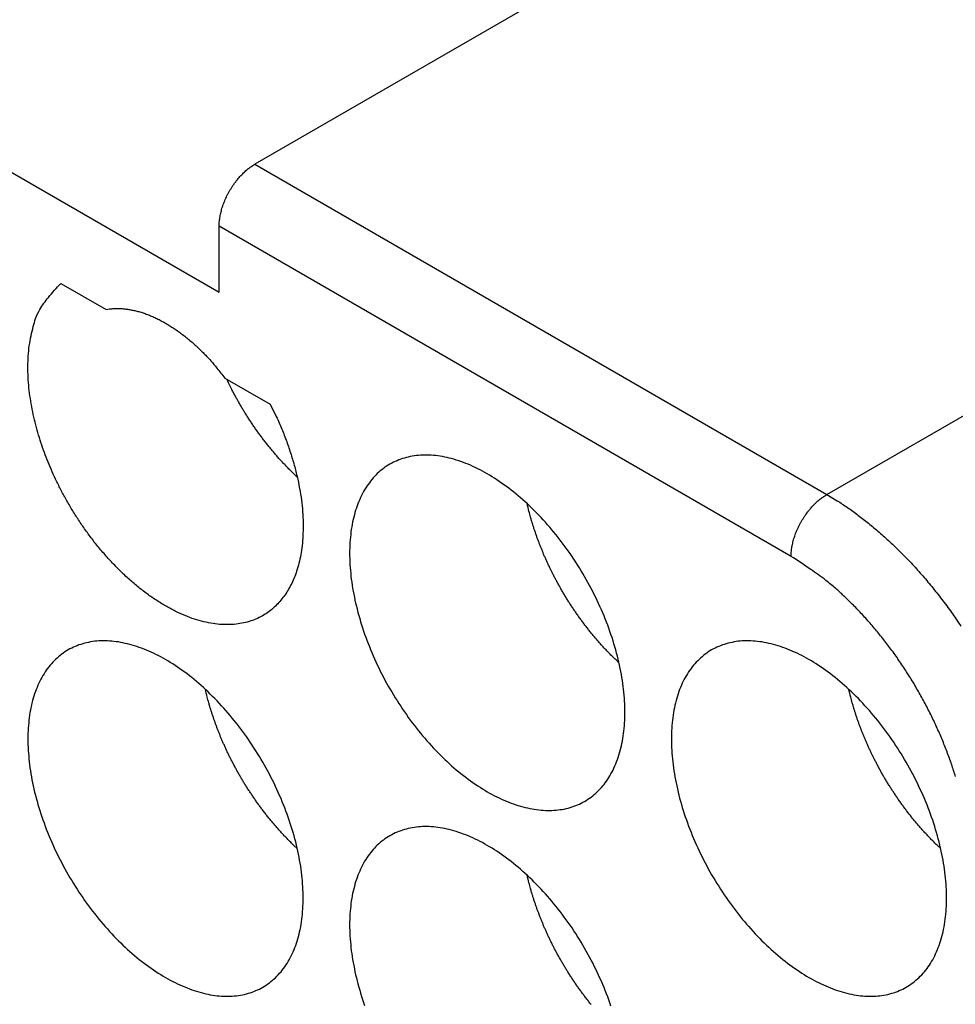
# Model space of a CAD drawing. Units: millimetres. Extents: x 11 to 1248, y 29 to 533.
# Drawn here: x 857 to 867, y 266 to 276 of the extents above; entities that cross this region are included whole.
import ezdxf

# ---------------------------------------------------------------- set-up
doc = ezdxf.new("R2010")
doc.units = ezdxf.units.MM
doc.header["$MEASUREMENT"] = 0
doc.layers.get('0').update_dxf_attribs({"lineweight": 30})

msp = doc.modelspace()

# ---------------------------------------------------------------- linework, layer by layer
for p, q in [((870.742, 281.203), (859.775, 274.871)), ((865.998, 271.279), (876.965, 277.611)), ((853.164, 277.072), (859.386, 273.479)), ((859.775, 274.871), (865.998, 271.279)), ((865.609, 270.605), (859.386, 274.198)), ((859.386, 273.479), (859.386, 274.198)), ((857.664, 273.575), (858.158, 273.29)), ((859.448, 272.545), (859.941, 272.26))]:
    msp.add_line(p, q)
for points in [[(859.386, 274.198), (859.387, 274.219, -0.010837), (859.388, 274.242, -0.009819), (859.39, 274.265, -0.009256), (859.394, 274.289, -0.009267), (859.398, 274.314, -0.009072), (859.403, 274.339, -0.008859), (859.41, 274.365, -0.008628), (859.417, 274.392, -0.008509), (859.426, 274.419, -0.008346), (859.436, 274.446, -0.008245), (859.447, 274.473, -0.008123), (859.459, 274.5, -0.008055), (859.471, 274.527, -0.007988), (859.485, 274.554, -0.007965), (859.5, 274.581, -0.007927), (859.516, 274.607, -0.00789), (859.532, 274.632, -0.007965), (859.549, 274.657, -0.008125), (859.567, 274.681, -0.008018), (859.585, 274.704, -0.00765), (859.603, 274.726, -0.008387), (859.622, 274.747, -0.009885), (859.642, 274.767, -0.008027), (859.661, 274.785, -0.003568), (859.678, 274.801, -0.010928), (859.699, 274.819, -0.019528), (859.732, 274.843, -0.010721), (859.775, 274.871, -0.006111)], [(859.941, 272.26), (860.008, 272.126, -0.010237), (860.068, 271.99, -0.010488), (860.121, 271.853, -0.010623), (860.168, 271.715, -0.010947), (860.208, 271.579, -0.011357), (860.241, 271.444, -0.011699), (860.267, 271.312, -0.012177), (860.285, 271.184, -0.012657), (860.296, 271.061, -0.013303), (860.3, 270.942, -0.013861), (860.297, 270.83, -0.014635), (860.289, 270.724, -0.015281), (860.274, 270.624, -0.016161), (860.254, 270.531, -0.016817), (860.229, 270.445, -0.017756), (860.2, 270.366, -0.018449), (860.167, 270.294, -0.019205), (860.13, 270.229, -0.019268), (860.091, 270.17, -0.020724), (860.047, 270.115, -0.021882), (859.999, 270.064, -0.022349), (859.945, 270.017, -0.024332), (859.885, 269.975, -0.025583), (859.82, 269.939, -0.026372), (859.749, 269.909, -0.026512), (859.673, 269.886, -0.026669), (859.592, 269.87, -0.026031), (859.506, 269.863, -0.025289), (859.415, 269.864, -0.02398), (859.32, 269.874, -0.022761), (859.221, 269.894, -0.021218), (859.119, 269.922, -0.019859), (859.015, 269.961, -0.018388), (858.909, 270.009, -0.017129), (858.803, 270.066, -0.015882), (858.696, 270.132, -0.014814), (858.591, 270.206, -0.013826), (858.486, 270.288, -0.01296), (858.385, 270.376, -0.012207), (858.286, 270.471, -0.01152), (858.191, 270.57, -0.010961), (858.1, 270.674, -0.010418), (858.014, 270.781, -0.010017), (857.932, 270.891, -0.009598), (857.856, 271.002, -0.009307), (857.786, 271.113, -0.008955), (857.721, 271.225, -0.008792), (857.661, 271.336, -0.008588), (857.607, 271.445, -0.008382), (857.558, 271.552, -0.00801), (857.515, 271.657, -0.008276), (857.475, 271.762, -0.008359), (857.439, 271.869, -0.008394), (857.406, 271.979, -0.009119), (857.377, 272.092, -0.009645), (857.352, 272.207, -0.010227), (857.332, 272.323, -0.010982), (857.317, 272.439, -0.012143), (857.308, 272.556, -0.012671), (857.306, 272.671, -0.012797), (857.309, 272.784, -0.015334), (857.321, 272.896, -0.020255), (857.341, 273.005, -0.016904), (857.364, 273.105, -0.006223), (857.389, 273.194, -0.026564), (857.437, 273.292, -0.054123), (857.53, 273.421, -0.029923), (857.664, 273.575, -0.016204)], [(858.158, 273.29), (858.194, 273.296, -0.015247), (858.232, 273.3, -0.014369), (858.271, 273.301, -0.013758), (858.311, 273.301, -0.013579), (858.352, 273.298, -0.013178), (858.394, 273.293, -0.012725), (858.437, 273.285, -0.012222), (858.481, 273.276, -0.011799), (858.525, 273.264, -0.011316), (858.571, 273.249, -0.010883), (858.616, 273.233, -0.010418), (858.663, 273.213, -0.010005), (858.709, 273.192, -0.009588), (858.756, 273.168, -0.009224), (858.803, 273.142, -0.008826), (858.85, 273.114, -0.008442), (858.896, 273.084, -0.008173), (858.943, 273.052, -0.008005), (858.989, 273.017, -0.007517), (859.035, 272.981, -0.006833), (859.08, 272.944, -0.007211), (859.125, 272.904, -0.008162), (859.17, 272.862, -0.006139), (859.212, 272.821, -0.002403), (859.249, 272.783, -0.008059), (859.295, 272.733, -0.013149), (859.362, 272.652, -0.006417), (859.448, 272.545, -0.00343)], [(860.236, 271.468), (860.203, 271.499, -0.003785), (860.17, 271.531, -0.003787), (860.138, 271.563, -0.003743), (860.107, 271.596, -0.003661), (860.075, 271.629, -0.0036), (860.044, 271.663, -0.003543), (860.014, 271.697, -0.003492), (859.984, 271.732, -0.003436), (859.955, 271.767, -0.00339), (859.926, 271.802, -0.003339), (859.897, 271.837, -0.003297), (859.869, 271.873, -0.003248), (859.842, 271.91, -0.003213), (859.815, 271.946, -0.003174), (859.789, 271.982, -0.003135), (859.764, 272.019, -0.003079), (859.739, 272.056, -0.003072), (859.714, 272.093, -0.003088), (859.691, 272.13, -0.002987), (859.667, 272.167, -0.002781), (859.645, 272.204, -0.003009), (859.623, 272.241, -0.003496), (859.601, 272.279, -0.002704), (859.581, 272.315, -0.001066), (859.563, 272.347, -0.003649), (859.541, 272.388, -0.006185), (859.509, 272.451, -0.003111), (859.469, 272.533, -0.001692)], [(865.609, 270.605), (865.609, 270.627, -0.010837), (865.61, 270.649, -0.009819), (865.613, 270.672, -0.009256), (865.616, 270.697, -0.009267), (865.62, 270.721, -0.009071), (865.626, 270.747, -0.008859), (865.632, 270.773, -0.008628), (865.64, 270.799, -0.008509), (865.649, 270.826, -0.008346), (865.658, 270.853, -0.008245), (865.669, 270.881, -0.008123), (865.681, 270.908, -0.008055), (865.694, 270.935, -0.007988), (865.708, 270.962, -0.007965), (865.723, 270.988, -0.007927), (865.738, 271.014, -0.00789), (865.755, 271.04, -0.007965), (865.772, 271.065, -0.008126), (865.789, 271.088, -0.008019), (865.807, 271.111, -0.00765), (865.826, 271.133, -0.008387), (865.845, 271.154, -0.009885), (865.865, 271.175, -0.008027), (865.883, 271.193, -0.003568), (865.9, 271.209, -0.010928), (865.922, 271.226, -0.019528), (865.955, 271.25, -0.010721), (865.998, 271.279, -0.006111)], [(865.998, 271.279), (866.109, 271.211, -0.010837), (866.221, 271.137, -0.00982), (866.336, 271.055, -0.009256), (866.451, 270.965, -0.009267), (866.567, 270.868, -0.009072), (866.683, 270.764, -0.008859), (866.799, 270.652, -0.008628), (866.914, 270.533, -0.008509), (867.027, 270.408, -0.008346), (867.139, 270.276, -0.008245), (867.248, 270.137, -0.008123), (867.354, 269.994, -0.008055), (867.456, 269.846, -0.007988)], [(863.736, 269.447), (863.704, 269.478, -0.003682), (863.672, 269.508, -0.003684), (863.641, 269.54, -0.003642), (863.61, 269.571, -0.003565), (863.58, 269.604, -0.003507), (863.55, 269.636, -0.003453), (863.52, 269.669, -0.003404), (863.491, 269.703, -0.003351), (863.462, 269.737, -0.003306), (863.434, 269.771, -0.003257), (863.406, 269.806, -0.003218), (863.379, 269.841, -0.003172), (863.352, 269.876, -0.003137), (863.326, 269.911, -0.003095), (863.3, 269.946, -0.003063), (863.275, 269.982, -0.003025), (863.251, 270.018, -0.002996), (863.227, 270.054, -0.002961), (863.203, 270.089, -0.002936), (863.18, 270.125, -0.002903), (863.158, 270.161, -0.002881), (863.136, 270.197, -0.00285), (863.115, 270.233, -0.002831), (863.095, 270.269, -0.002803), (863.075, 270.305, -0.002786), (863.055, 270.341, -0.00276), (863.036, 270.376, -0.002746), (863.018, 270.412, -0.002721), (863, 270.447, -0.00271), (862.983, 270.482, -0.002689), (862.967, 270.517, -0.002677), (862.951, 270.552, -0.002652), (862.935, 270.586, -0.002649), (862.92, 270.621, -0.002642), (862.906, 270.655, -0.002618), (862.892, 270.689, -0.002565), (862.879, 270.722, -0.002618), (862.866, 270.755, -0.002681), (862.853, 270.789, -0.002596), (862.841, 270.823, -0.002458), (862.829, 270.857, -0.002791), (862.817, 270.892, -0.003446), (862.805, 270.928, -0.002591), (862.795, 270.962, -0.000754), (862.785, 270.993, -0.003864), (862.774, 271.033, -0.006897), (862.757, 271.096, -0.003356), (862.737, 271.179, -0.001749)], [(867.397, 268.209, 0.008509), (867.354, 268.343, 0.008346), (867.305, 268.478, 0.008245), (867.251, 268.615, 0.008123), (867.191, 268.751, 0.008055), (867.127, 268.886, 0.007988), (867.057, 269.021, 0.007965), (866.984, 269.153, 0.007927), (866.906, 269.284, 0.00789), (866.824, 269.411, 0.007965), (866.739, 269.535, 0.008126), (866.65, 269.654, 0.008019), (866.56, 269.769, 0.00765), (866.467, 269.879, 0.008387), (866.372, 269.984, 0.009885), (866.274, 270.085, 0.008027), (866.18, 270.176, 0.003568), (866.095, 270.256, 0.010928), (865.987, 270.344, 0.019528), (865.822, 270.462, 0.010721), (865.609, 270.605, 0.006111)], [(860.236, 267.427), (860.204, 267.457, -0.003682), (860.172, 267.487, -0.003684), (860.141, 267.519, -0.003642), (860.11, 267.551, -0.003565), (860.08, 267.583, -0.003507), (860.049, 267.615, -0.003453), (860.02, 267.649, -0.003404), (859.991, 267.682, -0.003351), (859.962, 267.716, -0.003306), (859.934, 267.75, -0.003257), (859.906, 267.785, -0.003218), (859.879, 267.82, -0.003172), (859.852, 267.855, -0.003137), (859.826, 267.89, -0.003095), (859.8, 267.925, -0.003063), (859.775, 267.961, -0.003025), (859.751, 267.997, -0.002996), (859.727, 268.033, -0.002961), (859.703, 268.069, -0.002936), (859.68, 268.105, -0.002903), (859.658, 268.141, -0.002881), (859.636, 268.177, -0.00285), (859.615, 268.212, -0.002831), (859.595, 268.248, -0.002803), (859.575, 268.284, -0.002786), (859.555, 268.32, -0.00276), (859.536, 268.356, -0.002746), (859.518, 268.391, -0.002721), (859.5, 268.426, -0.00271), (859.483, 268.461, -0.002689), (859.467, 268.496, -0.002677), (859.451, 268.531, -0.002652), (859.435, 268.566, -0.002649), (859.42, 268.6, -0.002642), (859.406, 268.634, -0.002618), (859.392, 268.668, -0.002565), (859.378, 268.701, -0.002618), (859.366, 268.734, -0.002681), (859.353, 268.768, -0.002596), (859.341, 268.802, -0.002458), (859.329, 268.836, -0.002791), (859.317, 268.871, -0.003446), (859.305, 268.907, -0.002591), (859.294, 268.941, -0.000754), (859.285, 268.972, -0.003864), (859.273, 269.012, -0.006897), (859.257, 269.075, -0.003356), (859.236, 269.158, -0.001749)], [(867.236, 267.427), (867.204, 267.457, -0.003682), (867.173, 267.487, -0.003684), (867.141, 267.519, -0.003642), (867.11, 267.551, -0.003565), (867.08, 267.583, -0.003507), (867.05, 267.615, -0.003453), (867.02, 267.649, -0.003404), (866.991, 267.682, -0.003351), (866.962, 267.716, -0.003306), (866.934, 267.75, -0.003257), (866.906, 267.785, -0.003218), (866.879, 267.82, -0.003172), (866.852, 267.855, -0.003137), (866.826, 267.89, -0.003095), (866.801, 267.925, -0.003063), (866.775, 267.961, -0.003025), (866.751, 267.997, -0.002996), (866.727, 268.033, -0.002961), (866.703, 268.069, -0.002936), (866.681, 268.105, -0.002903), (866.658, 268.141, -0.002881), (866.637, 268.177, -0.00285), (866.615, 268.212, -0.002831), (866.595, 268.248, -0.002803), (866.575, 268.284, -0.002786), (866.555, 268.32, -0.00276), (866.537, 268.356, -0.002746), (866.518, 268.391, -0.002721), (866.501, 268.426, -0.00271), (866.483, 268.461, -0.002689), (866.467, 268.496, -0.002677), (866.451, 268.531, -0.002652), (866.435, 268.566, -0.002649), (866.42, 268.6, -0.002642), (866.406, 268.634, -0.002618), (866.392, 268.668, -0.002565), (866.379, 268.701, -0.002618), (866.366, 268.734, -0.002681), (866.353, 268.768, -0.002596), (866.341, 268.802, -0.002458), (866.329, 268.836, -0.002791), (866.317, 268.871, -0.003446), (866.306, 268.907, -0.002591), (866.295, 268.941, -0.000754), (866.285, 268.972, -0.003864), (866.274, 269.012, -0.006897), (866.257, 269.075, -0.003356), (866.237, 269.158, -0.001749)], [(863.434, 265.729, -0.003257), (863.406, 265.764, -0.003218), (863.379, 265.799, -0.003172), (863.352, 265.834, -0.003137), (863.326, 265.869, -0.003095), (863.3, 265.905, -0.003063), (863.275, 265.94, -0.003025), (863.251, 265.976, -0.002996), (863.227, 266.012, -0.002961), (863.203, 266.048, -0.002936), (863.18, 266.084, -0.002903), (863.158, 266.12, -0.002881), (863.136, 266.156, -0.00285), (863.115, 266.192, -0.002831), (863.095, 266.228, -0.002803), (863.075, 266.263, -0.002786), (863.055, 266.299, -0.00276), (863.036, 266.335, -0.002746), (863.018, 266.37, -0.002721), (863, 266.405, -0.00271), (862.983, 266.441, -0.002689), (862.967, 266.476, -0.002677), (862.951, 266.51, -0.002652), (862.935, 266.545, -0.002649), (862.92, 266.579, -0.002642), (862.906, 266.613, -0.002618), (862.892, 266.647, -0.002565), (862.879, 266.68, -0.002618), (862.866, 266.714, -0.002681), (862.853, 266.747, -0.002596), (862.841, 266.781, -0.002458), (862.829, 266.815, -0.002791), (862.817, 266.85, -0.003446), (862.805, 266.886, -0.002591), (862.795, 266.92, -0.000754), (862.785, 266.951, -0.003864), (862.774, 266.991, -0.006897), (862.757, 267.054, -0.003356), (862.737, 267.137, -0.001749)]]:
    msp.add_lwpolyline(points, format="xyb")
for points in [[(863.362, 267.94), (863.38, 267.951), (863.398, 267.963), (863.416, 267.975), (863.433, 267.987), (863.45, 268.001), (863.467, 268.014), (863.483, 268.029), (863.499, 268.043), (863.514, 268.059), (863.529, 268.074), (863.544, 268.091), (863.559, 268.108), (863.573, 268.125), (863.586, 268.143), (863.6, 268.161), (863.613, 268.18), (863.625, 268.199), (863.637, 268.219), (863.649, 268.239), (863.66, 268.26), (863.671, 268.281), (863.681, 268.303), (863.691, 268.325), (863.701, 268.348), (863.71, 268.371), (863.719, 268.394), (863.727, 268.418), (863.735, 268.442), (863.742, 268.467), (863.749, 268.492), (863.756, 268.517), (863.762, 268.543), (863.768, 268.569), (863.773, 268.596), (863.778, 268.623), (863.782, 268.65), (863.786, 268.678), (863.789, 268.705), (863.792, 268.734), (863.795, 268.762), (863.797, 268.791), (863.798, 268.82), (863.799, 268.85), (863.8, 268.88), (863.8, 268.91), (863.8, 268.94), (863.799, 268.971), (863.798, 269.001), (863.797, 269.032), (863.795, 269.064), (863.792, 269.095), (863.789, 269.127), (863.786, 269.159), (863.782, 269.191), (863.778, 269.223), (863.773, 269.256), (863.768, 269.288), (863.762, 269.321), (863.756, 269.354), (863.749, 269.387), (863.742, 269.42), (863.735, 269.453), (863.727, 269.486), (863.719, 269.52), (863.71, 269.553), (863.701, 269.587), (863.691, 269.62), (863.681, 269.654), (863.671, 269.688), (863.66, 269.721), (863.649, 269.755), (863.637, 269.789), (863.625, 269.823), (863.613, 269.856), (863.6, 269.89), (863.586, 269.924), (863.573, 269.957), (863.559, 269.991), (863.544, 270.024), (863.529, 270.058), (863.514, 270.091), (863.499, 270.124), (863.483, 270.157), (863.467, 270.19), (863.45, 270.223), (863.433, 270.256), (863.416, 270.289), (863.398, 270.321), (863.38, 270.353), (863.362, 270.385), (863.343, 270.417), (863.324, 270.449), (863.305, 270.481), (863.285, 270.512), (863.265, 270.543), (863.245, 270.574), (863.225, 270.604), (863.204, 270.635), (863.183, 270.665), (863.162, 270.695), (863.14, 270.724), (863.118, 270.753), (863.096, 270.782), (863.074, 270.811), (863.052, 270.839), (863.029, 270.867), (863.006, 270.895), (862.983, 270.922), (862.959, 270.949), (862.936, 270.976), (862.912, 271.002), (862.888, 271.028), (862.864, 271.053), (862.84, 271.078), (862.815, 271.103), (862.79, 271.127), (862.766, 271.151), (862.741, 271.175), (862.716, 271.198), (862.691, 271.22), (862.665, 271.243), (862.64, 271.264), (862.614, 271.286), (862.589, 271.306), (862.563, 271.327), (862.537, 271.347), (862.511, 271.366), (862.485, 271.385), (862.459, 271.403), (862.433, 271.421), (862.407, 271.439), (862.381, 271.456), (862.355, 271.472), (862.329, 271.488), (862.303, 271.503), (862.277, 271.518), (862.251, 271.532), (862.225, 271.546), (862.199, 271.559), (862.172, 271.572), (862.146, 271.584), (862.121, 271.596), (862.095, 271.607), (862.069, 271.617), (862.043, 271.627), (862.017, 271.636), (861.992, 271.645), (861.966, 271.653), (861.941, 271.661), (861.915, 271.668), (861.89, 271.674), (861.865, 271.68), (861.84, 271.686), (861.816, 271.69), (861.791, 271.695), (861.766, 271.698), (861.742, 271.701), (861.718, 271.703), (861.694, 271.705), (861.67, 271.706), (861.647, 271.707), (861.623, 271.707), (861.6, 271.707), (861.577, 271.705), (861.554, 271.704), (861.532, 271.701), (861.51, 271.699), (861.487, 271.695), (861.466, 271.691), (861.444, 271.686), (861.423, 271.681), (861.402, 271.675), (861.381, 271.669), (861.361, 271.662), (861.341, 271.654), (861.321, 271.646), (861.301, 271.637), (861.282, 271.628), (861.263, 271.618), (861.244, 271.608), (861.226, 271.597), (861.208, 271.586), (861.19, 271.574), (861.173, 271.561), (861.156, 271.548), (861.139, 271.534), (861.123, 271.52), (861.107, 271.505), (861.092, 271.49), (861.076, 271.474), (861.062, 271.458), (861.047, 271.441), (861.033, 271.424), (861.02, 271.406), (861.006, 271.387), (860.993, 271.368), (860.981, 271.349), (860.969, 271.329), (860.957, 271.309), (860.946, 271.288), (860.935, 271.267), (860.925, 271.245), (860.915, 271.223), (860.905, 271.201), (860.896, 271.178), (860.887, 271.154), (860.879, 271.131), (860.871, 271.106), (860.864, 271.082), (860.857, 271.057), (860.85, 271.031), (860.844, 271.005), (860.838, 270.979), (860.833, 270.953), (860.828, 270.926), (860.824, 270.898), (860.82, 270.871), (860.817, 270.843), (860.814, 270.815), (860.811, 270.786), (860.809, 270.757), (860.808, 270.728), (860.807, 270.698), (860.806, 270.669), (860.806, 270.639), (860.806, 270.608), (860.807, 270.578), (860.808, 270.547), (860.809, 270.516), (860.811, 270.485), (860.814, 270.453), (860.817, 270.422), (860.82, 270.39), (860.824, 270.358), (860.828, 270.325), (860.833, 270.293), (860.838, 270.26), (860.844, 270.228), (860.85, 270.195), (860.857, 270.162), (860.864, 270.129), (860.871, 270.095), (860.879, 270.062), (860.887, 270.029), (860.896, 269.995), (860.905, 269.962), (860.915, 269.928), (860.925, 269.894), (860.935, 269.861), (860.946, 269.827), (860.957, 269.793), (860.969, 269.76), (860.981, 269.726), (860.993, 269.692), (861.006, 269.658), (861.02, 269.625), (861.033, 269.591), (861.047, 269.558), (861.062, 269.524), (861.076, 269.491), (861.092, 269.457), (861.107, 269.424), (861.123, 269.391), (861.139, 269.358), (861.156, 269.325), (861.173, 269.292), (861.19, 269.26), (861.208, 269.227), (861.226, 269.195), (861.244, 269.163), (861.263, 269.131), (861.282, 269.099), (861.301, 269.068), (861.321, 269.036), (861.341, 269.005), (861.361, 268.975), (861.381, 268.944), (861.402, 268.914), (861.423, 268.884), (861.444, 268.854), (861.466, 268.824), (861.487, 268.795), (861.51, 268.766), (861.532, 268.737), (861.554, 268.709), (861.577, 268.681), (861.6, 268.653), (861.623, 268.626), (861.647, 268.599), (861.67, 268.573), (861.694, 268.546), (861.718, 268.52), (861.742, 268.495), (861.766, 268.47), (861.791, 268.445), (861.816, 268.421), (861.84, 268.397), (861.865, 268.374), (861.89, 268.351), (861.915, 268.328), (861.941, 268.306), (861.966, 268.284), (861.992, 268.263), (862.017, 268.242), (862.043, 268.222), (862.069, 268.202), (862.095, 268.182), (862.121, 268.164), (862.146, 268.145), (862.172, 268.127), (862.199, 268.11), (862.225, 268.093), (862.251, 268.076), (862.277, 268.061), (862.303, 268.045), (862.329, 268.03), (862.355, 268.016), (862.381, 268.002), (862.407, 267.989), (862.433, 267.977), (862.459, 267.964), (862.485, 267.953), (862.511, 267.942), (862.537, 267.931), (862.563, 267.921), (862.589, 267.912), (862.614, 267.903), (862.64, 267.895), (862.665, 267.887), (862.691, 267.88), (862.716, 267.874), (862.741, 267.868), (862.766, 267.863), (862.79, 267.858), (862.815, 267.854), (862.84, 267.85), (862.864, 267.847), (862.888, 267.845), (862.912, 267.843), (862.936, 267.842), (862.959, 267.841), (862.983, 267.841), (863.006, 267.842), (863.029, 267.843), (863.052, 267.845), (863.074, 267.847), (863.096, 267.85), (863.118, 267.853), (863.14, 267.857), (863.162, 267.862), (863.183, 267.867), (863.204, 267.873), (863.225, 267.88), (863.245, 267.887), (863.265, 267.894), (863.285, 267.902), (863.305, 267.911), (863.324, 267.92), (863.343, 267.93), (863.362, 267.94)], [(859.862, 265.92), (859.88, 265.931), (859.898, 265.942), (859.916, 265.954), (859.933, 265.967), (859.95, 265.98), (859.966, 265.994), (859.983, 266.008), (859.999, 266.022), (860.014, 266.038), (860.029, 266.054), (860.044, 266.07), (860.059, 266.087), (860.073, 266.104), (860.086, 266.122), (860.1, 266.14), (860.112, 266.159), (860.125, 266.178), (860.137, 266.198), (860.149, 266.218), (860.16, 266.239), (860.171, 266.26), (860.181, 266.282), (860.191, 266.304), (860.201, 266.327), (860.21, 266.35), (860.219, 266.373), (860.227, 266.397), (860.235, 266.421), (860.242, 266.446), (860.249, 266.471), (860.256, 266.496), (860.262, 266.522), (860.267, 266.548), (860.273, 266.575), (860.277, 266.602), (860.282, 266.629), (860.286, 266.657), (860.289, 266.685), (860.292, 266.713), (860.294, 266.742), (860.296, 266.77), (860.298, 266.8), (860.299, 266.829), (860.3, 266.859), (860.3, 266.889), (860.3, 266.919), (860.299, 266.95), (860.298, 266.981), (860.296, 267.012), (860.294, 267.043), (860.292, 267.074), (860.289, 267.106), (860.286, 267.138), (860.282, 267.17), (860.277, 267.202), (860.273, 267.235), (860.267, 267.267), (860.262, 267.3), (860.256, 267.333), (860.249, 267.366), (860.242, 267.399), (860.235, 267.432), (860.227, 267.465), (860.219, 267.499), (860.21, 267.532), (860.201, 267.566), (860.191, 267.6), (860.181, 267.633), (860.171, 267.667), (860.16, 267.701), (860.149, 267.734), (860.137, 267.768), (860.125, 267.802), (860.112, 267.835), (860.1, 267.869), (860.086, 267.903), (860.073, 267.936), (860.059, 267.97), (860.044, 268.004), (860.029, 268.037), (860.014, 268.07), (859.999, 268.103), (859.983, 268.137), (859.966, 268.17), (859.95, 268.202), (859.933, 268.235), (859.916, 268.268), (859.898, 268.3), (859.88, 268.333), (859.862, 268.365), (859.843, 268.397), (859.824, 268.428), (859.805, 268.46), (859.785, 268.491), (859.765, 268.522), (859.745, 268.553), (859.725, 268.584), (859.704, 268.614), (859.683, 268.644), (859.662, 268.674), (859.64, 268.703), (859.618, 268.733), (859.596, 268.761), (859.574, 268.79), (859.551, 268.818), (859.529, 268.846), (859.506, 268.874), (859.483, 268.901), (859.459, 268.928), (859.436, 268.955), (859.412, 268.981), (859.388, 269.007), (859.364, 269.033), (859.339, 269.058), (859.315, 269.082), (859.29, 269.107), (859.265, 269.131), (859.241, 269.154), (859.216, 269.177), (859.19, 269.2), (859.165, 269.222), (859.14, 269.244), (859.114, 269.265), (859.088, 269.286), (859.063, 269.306), (859.037, 269.326), (859.011, 269.345), (858.985, 269.364), (858.959, 269.382), (858.933, 269.4), (858.907, 269.418), (858.881, 269.435), (858.855, 269.451), (858.829, 269.467), (858.803, 269.482), (858.777, 269.497), (858.751, 269.511), (858.724, 269.525), (858.698, 269.538), (858.672, 269.551), (858.646, 269.563), (858.62, 269.575), (858.594, 269.586), (858.569, 269.596), (858.543, 269.606), (858.517, 269.615), (858.491, 269.624), (858.466, 269.632), (858.441, 269.64), (858.415, 269.647), (858.39, 269.654), (858.365, 269.659), (858.34, 269.665), (858.315, 269.67), (858.291, 269.674), (858.266, 269.677), (858.242, 269.68), (858.218, 269.683), (858.194, 269.684), (858.17, 269.686), (858.146, 269.686), (858.123, 269.686), (858.1, 269.686), (858.077, 269.685), (858.054, 269.683), (858.032, 269.681), (858.009, 269.678), (857.987, 269.674), (857.966, 269.67), (857.944, 269.665), (857.923, 269.66), (857.902, 269.654), (857.881, 269.648), (857.861, 269.641), (857.84, 269.633), (857.82, 269.625), (857.801, 269.617), (857.782, 269.607), (857.763, 269.598), (857.744, 269.587), (857.726, 269.576), (857.708, 269.565), (857.69, 269.553), (857.673, 269.54), (857.656, 269.527), (857.639, 269.513), (857.623, 269.499), (857.607, 269.484), (857.591, 269.469), (857.576, 269.453), (857.561, 269.437), (857.547, 269.42), (857.533, 269.403), (857.519, 269.385), (857.506, 269.366), (857.493, 269.348), (857.481, 269.328), (857.469, 269.309), (857.457, 269.288), (857.446, 269.268), (857.435, 269.246), (857.425, 269.225), (857.415, 269.203), (857.405, 269.18), (857.396, 269.157), (857.387, 269.134), (857.379, 269.11), (857.371, 269.086), (857.364, 269.061), (857.357, 269.036), (857.35, 269.01), (857.344, 268.985), (857.338, 268.958), (857.333, 268.932), (857.328, 268.905), (857.324, 268.878), (857.32, 268.85), (857.317, 268.822), (857.314, 268.794), (857.311, 268.765), (857.309, 268.736), (857.308, 268.707), (857.306, 268.678), (857.306, 268.648), (857.306, 268.618), (857.306, 268.588), (857.306, 268.557), (857.308, 268.526), (857.309, 268.495), (857.311, 268.464), (857.314, 268.432), (857.317, 268.401), (857.32, 268.369), (857.324, 268.337), (857.328, 268.304), (857.333, 268.272), (857.338, 268.239), (857.344, 268.207), (857.35, 268.174), (857.357, 268.141), (857.364, 268.108), (857.371, 268.075), (857.379, 268.041), (857.387, 268.008), (857.396, 267.974), (857.405, 267.941), (857.415, 267.907), (857.425, 267.874), (857.435, 267.84), (857.446, 267.806), (857.457, 267.772), (857.469, 267.739), (857.481, 267.705), (857.493, 267.671), (857.506, 267.638), (857.519, 267.604), (857.533, 267.57), (857.547, 267.537), (857.561, 267.503), (857.576, 267.47), (857.591, 267.436), (857.607, 267.403), (857.623, 267.37), (857.639, 267.337), (857.656, 267.304), (857.673, 267.272), (857.69, 267.239), (857.708, 267.206), (857.726, 267.174), (857.744, 267.142), (857.763, 267.11), (857.782, 267.078), (857.801, 267.047), (857.82, 267.016), (857.84, 266.985), (857.861, 266.954), (857.881, 266.923), (857.902, 266.893), (857.923, 266.863), (857.944, 266.833), (857.966, 266.803), (857.987, 266.774), (858.009, 266.745), (858.032, 266.717), (858.054, 266.688), (858.077, 266.66), (858.1, 266.633), (858.123, 266.605), (858.146, 266.578), (858.17, 266.552), (858.194, 266.526), (858.218, 266.5), (858.242, 266.474), (858.266, 266.449), (858.291, 266.424), (858.315, 266.4), (858.34, 266.376), (858.365, 266.353), (858.39, 266.33), (858.415, 266.307), (858.441, 266.285), (858.466, 266.263), (858.491, 266.242), (858.517, 266.221), (858.543, 266.201), (858.569, 266.181), (858.594, 266.162), (858.62, 266.143), (858.646, 266.124), (858.672, 266.106), (858.698, 266.089), (858.724, 266.072), (858.751, 266.056), (858.777, 266.04), (858.803, 266.024), (858.829, 266.01), (858.855, 265.995), (858.881, 265.982), (858.907, 265.968), (858.933, 265.956), (858.959, 265.944), (858.985, 265.932), (859.011, 265.921), (859.037, 265.91), (859.063, 265.901), (859.088, 265.891), (859.114, 265.882), (859.14, 265.874), (859.165, 265.867), (859.19, 265.86), (859.216, 265.853), (859.241, 265.847), (859.265, 265.842), (859.29, 265.837), (859.315, 265.833), (859.339, 265.829), (859.364, 265.826), (859.388, 265.824), (859.412, 265.822), (859.436, 265.821), (859.459, 265.82), (859.483, 265.82), (859.506, 265.821), (859.529, 265.822), (859.551, 265.824), (859.574, 265.826), (859.596, 265.829), (859.618, 265.833), (859.64, 265.837), (859.662, 265.841), (859.683, 265.847), (859.704, 265.852), (859.725, 265.859), (859.745, 265.866), (859.765, 265.873), (859.785, 265.881), (859.805, 265.89), (859.824, 265.899), (859.843, 265.909), (859.862, 265.92)], [(866.862, 265.92), (866.88, 265.931), (866.898, 265.942), (866.916, 265.954), (866.933, 265.967), (866.95, 265.98), (866.967, 265.994), (866.983, 266.008), (866.999, 266.022), (867.014, 266.038), (867.03, 266.054), (867.044, 266.07), (867.059, 266.087), (867.073, 266.104), (867.087, 266.122), (867.1, 266.14), (867.113, 266.159), (867.125, 266.178), (867.137, 266.198), (867.149, 266.218), (867.16, 266.239), (867.171, 266.26), (867.181, 266.282), (867.191, 266.304), (867.201, 266.327), (867.21, 266.35), (867.219, 266.373), (867.227, 266.397), (867.235, 266.421), (867.242, 266.446), (867.249, 266.471), (867.256, 266.496), (867.262, 266.522), (867.268, 266.548), (867.273, 266.575), (867.278, 266.602), (867.282, 266.629), (867.286, 266.657), (867.289, 266.685), (867.292, 266.713), (867.295, 266.742), (867.297, 266.77), (867.298, 266.8), (867.3, 266.829), (867.3, 266.859), (867.3, 266.889), (867.3, 266.919), (867.3, 266.95), (867.298, 266.981), (867.297, 267.012), (867.295, 267.043), (867.292, 267.074), (867.289, 267.106), (867.286, 267.138), (867.282, 267.17), (867.278, 267.202), (867.273, 267.235), (867.268, 267.267), (867.262, 267.3), (867.256, 267.333), (867.249, 267.366), (867.242, 267.399), (867.235, 267.432), (867.227, 267.465), (867.219, 267.499), (867.21, 267.532), (867.201, 267.566), (867.191, 267.6), (867.181, 267.633), (867.171, 267.667), (867.16, 267.701), (867.149, 267.734), (867.137, 267.768), (867.125, 267.802), (867.113, 267.835), (867.1, 267.869), (867.087, 267.903), (867.073, 267.936), (867.059, 267.97), (867.044, 268.004), (867.03, 268.037), (867.014, 268.07), (866.999, 268.103), (866.983, 268.137), (866.967, 268.17), (866.95, 268.202), (866.933, 268.235), (866.916, 268.268), (866.898, 268.3), (866.88, 268.333), (866.862, 268.365), (866.843, 268.397), (866.824, 268.428), (866.805, 268.46), (866.785, 268.491), (866.766, 268.522), (866.745, 268.553), (866.725, 268.584), (866.704, 268.614), (866.683, 268.644), (866.662, 268.674), (866.64, 268.703), (866.619, 268.733), (866.597, 268.761), (866.574, 268.79), (866.552, 268.818), (866.529, 268.846), (866.506, 268.874), (866.483, 268.901), (866.46, 268.928), (866.436, 268.955), (866.412, 268.981), (866.388, 269.007), (866.364, 269.033), (866.34, 269.058), (866.315, 269.082), (866.291, 269.107), (866.266, 269.131), (866.241, 269.154), (866.216, 269.177), (866.191, 269.2), (866.165, 269.222), (866.14, 269.244), (866.114, 269.265), (866.089, 269.286), (866.063, 269.306), (866.037, 269.326), (866.012, 269.345), (865.986, 269.364), (865.96, 269.382), (865.934, 269.4), (865.908, 269.418), (865.882, 269.435), (865.855, 269.451), (865.829, 269.467), (865.803, 269.482), (865.777, 269.497), (865.751, 269.511), (865.725, 269.525), (865.699, 269.538), (865.673, 269.551), (865.647, 269.563), (865.621, 269.575), (865.595, 269.586), (865.569, 269.596), (865.543, 269.606), (865.517, 269.615), (865.492, 269.624), (865.466, 269.632), (865.441, 269.64), (865.416, 269.647), (865.39, 269.654), (865.365, 269.659), (865.34, 269.665), (865.316, 269.67), (865.291, 269.674), (865.267, 269.677), (865.242, 269.68), (865.218, 269.683), (865.194, 269.684), (865.17, 269.686), (865.147, 269.686), (865.123, 269.686), (865.1, 269.686), (865.077, 269.685), (865.055, 269.683), (865.032, 269.681), (865.01, 269.678), (864.988, 269.674), (864.966, 269.67), (864.944, 269.665), (864.923, 269.66), (864.902, 269.654), (864.881, 269.648), (864.861, 269.641), (864.841, 269.633), (864.821, 269.625), (864.801, 269.617), (864.782, 269.607), (864.763, 269.598), (864.744, 269.587), (864.726, 269.576), (864.708, 269.565), (864.69, 269.553), (864.673, 269.54), (864.656, 269.527), (864.64, 269.513), (864.623, 269.499), (864.607, 269.484), (864.592, 269.469), (864.577, 269.453), (864.562, 269.437), (864.547, 269.42), (864.533, 269.403), (864.52, 269.385), (864.506, 269.366), (864.494, 269.348), (864.481, 269.328), (864.469, 269.309), (864.457, 269.288), (864.446, 269.268), (864.435, 269.246), (864.425, 269.225), (864.415, 269.203), (864.405, 269.18), (864.396, 269.157), (864.387, 269.134), (864.379, 269.11), (864.371, 269.086), (864.364, 269.061), (864.357, 269.036), (864.35, 269.01), (864.344, 268.985), (864.339, 268.958), (864.333, 268.932), (864.329, 268.905), (864.324, 268.878), (864.32, 268.85), (864.317, 268.822), (864.314, 268.794), (864.312, 268.765), (864.31, 268.736), (864.308, 268.707), (864.307, 268.678), (864.306, 268.648), (864.306, 268.618), (864.306, 268.588), (864.307, 268.557), (864.308, 268.526), (864.31, 268.495), (864.312, 268.464), (864.314, 268.432), (864.317, 268.401), (864.32, 268.369), (864.324, 268.337), (864.329, 268.304), (864.333, 268.272), (864.339, 268.239), (864.344, 268.207), (864.35, 268.174), (864.357, 268.141), (864.364, 268.108), (864.371, 268.075), (864.379, 268.041), (864.387, 268.008), (864.396, 267.974), (864.405, 267.941), (864.415, 267.907), (864.425, 267.874), (864.435, 267.84), (864.446, 267.806), (864.457, 267.772), (864.469, 267.739), (864.481, 267.705), (864.494, 267.671), (864.506, 267.638), (864.52, 267.604), (864.533, 267.57), (864.547, 267.537), (864.562, 267.503), (864.577, 267.47), (864.592, 267.436), (864.607, 267.403), (864.623, 267.37), (864.64, 267.337), (864.656, 267.304), (864.673, 267.272), (864.69, 267.239), (864.708, 267.206), (864.726, 267.174), (864.744, 267.142), (864.763, 267.11), (864.782, 267.078), (864.801, 267.047), (864.821, 267.016), (864.841, 266.985), (864.861, 266.954), (864.881, 266.923), (864.902, 266.893), (864.923, 266.863), (864.944, 266.833), (864.966, 266.803), (864.988, 266.774), (865.01, 266.745), (865.032, 266.717), (865.055, 266.688), (865.077, 266.66), (865.1, 266.633), (865.123, 266.605), (865.147, 266.578), (865.17, 266.552), (865.194, 266.526), (865.218, 266.5), (865.242, 266.474), (865.267, 266.449), (865.291, 266.424), (865.316, 266.4), (865.34, 266.376), (865.365, 266.353), (865.39, 266.33), (865.416, 266.307), (865.441, 266.285), (865.466, 266.263), (865.492, 266.242), (865.517, 266.221), (865.543, 266.201), (865.569, 266.181), (865.595, 266.162), (865.621, 266.143), (865.647, 266.124), (865.673, 266.106), (865.699, 266.089), (865.725, 266.072), (865.751, 266.056), (865.777, 266.04), (865.803, 266.024), (865.829, 266.01), (865.855, 265.995), (865.882, 265.982), (865.908, 265.968), (865.934, 265.956), (865.96, 265.944), (865.986, 265.932), (866.012, 265.921), (866.037, 265.91), (866.063, 265.901), (866.089, 265.891), (866.114, 265.882), (866.14, 265.874), (866.165, 265.867), (866.191, 265.86), (866.216, 265.853), (866.241, 265.847), (866.266, 265.842), (866.291, 265.837), (866.315, 265.833), (866.34, 265.829), (866.364, 265.826), (866.388, 265.824), (866.412, 265.822), (866.436, 265.821), (866.46, 265.82), (866.483, 265.82), (866.506, 265.821), (866.529, 265.822), (866.552, 265.824), (866.574, 265.826), (866.597, 265.829), (866.619, 265.833), (866.64, 265.837), (866.662, 265.841), (866.683, 265.847), (866.704, 265.852), (866.725, 265.859), (866.745, 265.866), (866.766, 265.873), (866.785, 265.881), (866.805, 265.89), (866.824, 265.899), (866.843, 265.909), (866.862, 265.92)], [(863.649, 265.713), (863.637, 265.747), (863.625, 265.781), (863.613, 265.815), (863.6, 265.848), (863.586, 265.882), (863.573, 265.916), (863.559, 265.949), (863.544, 265.983), (863.529, 266.016), (863.514, 266.049), (863.499, 266.083), (863.483, 266.116), (863.467, 266.149), (863.45, 266.182), (863.433, 266.214), (863.416, 266.247), (863.398, 266.279), (863.38, 266.312), (863.362, 266.344), (863.343, 266.376), (863.324, 266.407), (863.305, 266.439), (863.285, 266.47), (863.265, 266.501), (863.245, 266.532), (863.225, 266.563), (863.204, 266.593), (863.183, 266.623), (863.162, 266.653), (863.14, 266.682), (863.118, 266.712), (863.096, 266.741), (863.074, 266.769), (863.052, 266.798), (863.029, 266.826), (863.006, 266.853), (862.983, 266.881), (862.959, 266.908), (862.936, 266.934), (862.912, 266.96), (862.888, 266.986), (862.864, 267.012), (862.84, 267.037), (862.815, 267.062), (862.79, 267.086), (862.766, 267.11), (862.741, 267.133), (862.716, 267.156), (862.691, 267.179), (862.665, 267.201), (862.64, 267.223), (862.614, 267.244), (862.589, 267.265), (862.563, 267.285), (862.537, 267.305), (862.511, 267.324), (862.485, 267.343), (862.459, 267.362), (862.433, 267.38), (862.407, 267.397), (862.381, 267.414), (862.355, 267.43), (862.329, 267.446), (862.303, 267.461), (862.277, 267.476), (862.251, 267.491), (862.225, 267.504), (862.199, 267.518), (862.172, 267.53), (862.146, 267.542), (862.121, 267.554), (862.095, 267.565), (862.069, 267.575), (862.043, 267.585), (862.017, 267.595), (861.992, 267.603), (861.966, 267.612), (861.941, 267.619), (861.915, 267.626), (861.89, 267.633), (861.865, 267.639), (861.84, 267.644), (861.816, 267.649), (861.791, 267.653), (861.766, 267.656), (861.742, 267.659), (861.718, 267.662), (861.694, 267.664), (861.67, 267.665), (861.647, 267.665), (861.623, 267.665), (861.6, 267.665), (861.577, 267.664), (861.554, 267.662), (861.532, 267.66), (861.51, 267.657), (861.487, 267.653), (861.466, 267.649), (861.444, 267.645), (861.423, 267.639), (861.402, 267.634), (861.381, 267.627), (861.361, 267.62), (861.341, 267.613), (861.321, 267.605), (861.301, 267.596), (861.282, 267.587), (861.263, 267.577), (861.244, 267.566), (861.226, 267.555), (861.208, 267.544), (861.19, 267.532), (861.173, 267.519), (861.156, 267.506), (861.139, 267.492), (861.123, 267.478), (861.107, 267.463), (861.092, 267.448), (861.076, 267.432), (861.062, 267.416), (861.047, 267.399), (861.033, 267.382), (861.02, 267.364), (861.006, 267.346), (860.993, 267.327), (860.981, 267.308), (860.969, 267.288), (860.957, 267.267), (860.946, 267.247), (860.935, 267.225), (860.925, 267.204), (860.915, 267.182), (860.905, 267.159), (860.896, 267.136), (860.887, 267.113), (860.879, 267.089), (860.871, 267.065), (860.864, 267.04), (860.857, 267.015), (860.85, 266.99), (860.844, 266.964), (860.838, 266.938), (860.833, 266.911), (860.828, 266.884), (860.824, 266.857), (860.82, 266.829), (860.817, 266.801), (860.814, 266.773), (860.811, 266.744), (860.809, 266.716), (860.808, 266.686), (860.807, 266.657), (860.806, 266.627), (860.806, 266.597), (860.806, 266.567), (860.807, 266.536), (860.808, 266.505), (860.809, 266.474), (860.811, 266.443), (860.814, 266.412), (860.817, 266.38), (860.82, 266.348), (860.824, 266.316), (860.828, 266.284), (860.833, 266.251), (860.838, 266.219), (860.844, 266.186), (860.85, 266.153), (860.857, 266.12), (860.864, 266.087), (860.871, 266.054), (860.879, 266.02), (860.887, 265.987), (860.896, 265.954), (860.905, 265.92), (860.915, 265.886), (860.925, 265.853), (860.935, 265.819), (860.946, 265.785), (860.957, 265.752), (860.969, 265.718)]]:
    msp.add_lwpolyline(points)

doc.saveas('drawing.dxf')
